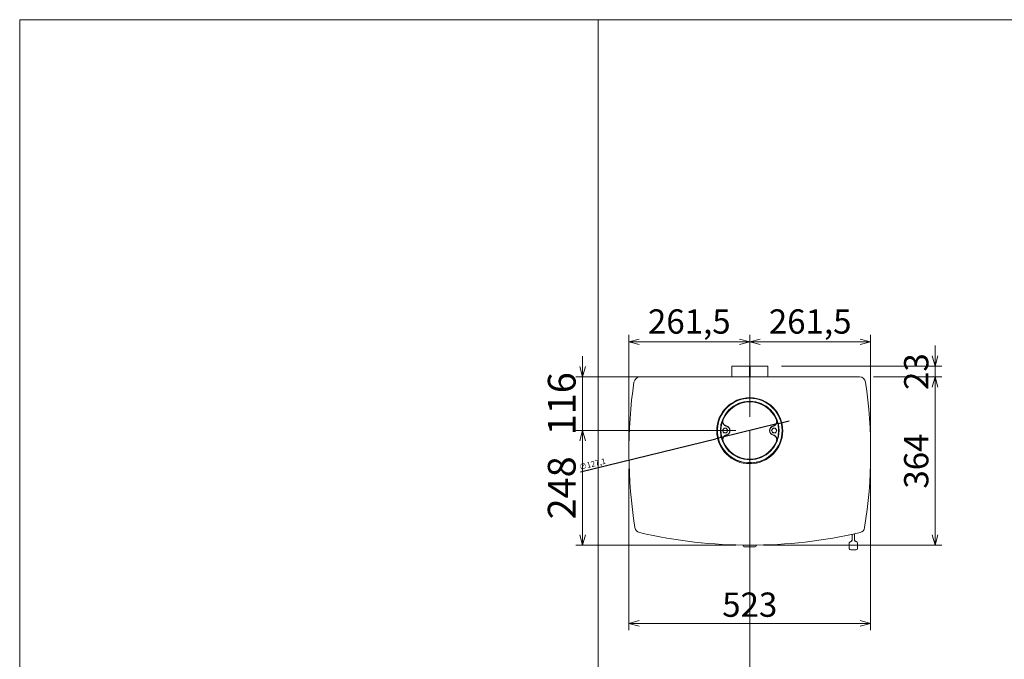
# Model space of a CAD drawing. Units: millimetres. Extents: x -3660555 to -1800673, y -23155 to 11636.
# Drawn here: x -1848646 to -1846517, y -4459 to -3075 of the extents above; entities that cross this region are included whole.
import ezdxf

# ---------------------------------------------------------------- set-up
doc = ezdxf.new("R2010")
doc.units = ezdxf.units.MM
doc.header["$LTSCALE"] = 0.2
doc.layers.add('2建築図', color=4, linetype='Continuous', lineweight=9)
doc.layers.add('3寸法', color=2, linetype='Continuous', lineweight=9)
doc.layers.add('6ビューポート', color=7, linetype='Continuous', lineweight=9, plot=False)
doc.layers.add('Default', color=7, linetype='Continuous')
doc.styles.add('SEACAD_Solid_Edge_ISO', font='txt')
doc.dimstyles.new('15', dxfattribs={"dimscale": 15, "dimtxt": 3.5, "dimasz": 1.5, "dimexe": 1, "dimexo": 2, "dimgap": 0.5, "dimtad": 1, "dimtxsty": 'Standard', "dimblk": 'OPEN30', "dimcen": 0, "dimclrd": 256, "dimclre": 256, "dimclrt": 2, "dimaunit": 1, "dimadec": 4, "dimazin": 0, "dimtfac": 1, "dimtix": 1, "dimtmove": 2, "dimatfit": 3, "dimldrblk": 'OPEN30', "dimfxl": 1, "dimlwd": 13, "dimlwe": 13, "dimarcsym": 0})
doc.dimstyles.new('ISO', dxfattribs={"dimtxt": 12.25, "dimasz": 12.25, "dimexe": 6.125, "dimexo": 6.125, "dimgap": 3.0625, "dimtad": 1, "dimdec": 1, "dimtxsty": 'SEACAD_Solid_Edge_ISO', "dimblk1": '_SE_FILLED', "dimblk2": '_SE_FILLED', "dimsah": 1, "dimcen": 6.125, "dimadec": 1, "dimazin": 0, "dimtfac": 0.5, "dimtdec": 1, "dimtmove": 0, "dimatfit": 3, "dimfxl": 1, "dimarcsym": 0})
doc.dimstyles.new('コピー ～ 15', dxfattribs={"dimscale": 15, "dimtxt": 4, "dimasz": 1.5, "dimexe": 1, "dimexo": 2, "dimgap": 0.5, "dimtad": 1, "dimtxsty": 'Standard', "dimblk": 'OPEN30', "dimcen": 0, "dimclrd": 256, "dimclre": 256, "dimclrt": 2, "dimaunit": 1, "dimadec": 4, "dimazin": 0, "dimtfac": 1, "dimtix": 1, "dimtmove": 2, "dimatfit": 3, "dimldrblk": 'OPEN30', "dimfxl": 1, "dimlwd": 13, "dimlwe": 13, "dimarcsym": 0})

# ---------------------------------------------------------------- blocks, each defined once
blk = doc.blocks.new('_SE_FILLED')
at = {"color": 0}
blk.add_line((0, 0), (-1, 0), dxfattribs=at)
blk.add_solid([(0, 0), (-1, -0.1665), (-1, 0.1665), (0, 0)], dxfattribs=at)
blk = doc.blocks.new('*D142')
at = {"layer": 'Default', "color": 0, "linetype": 'Continuous', "lineweight": -2, "transparency": 16777216}
for p, q in [((-1847005.5, -3948.7), (-1847128.9, -3978.8)), ((-1846993.6, -3945.8), (-1846981.7, -3942.9)), ((-1847433.6, -4053.1), (-1847140.8, -3981.7))]:
    blk.add_line(p, q, dxfattribs=at)
at = {"layer": 'Defpoints', "color": 0, "linetype": 'Continuous', "transparency": 16777216}
for p in [(-1847005.5, -3948.7), (-1847128.9, -3978.8)]:
    blk.add_point(p, dxfattribs=at)
at = {"layer": 'Default', "color": 0, "linetype": 'Continuous', "lineweight": -2, "transparency": 16777216, "xscale": 12.25, "yscale": 12.25, "zscale": 12.25}
for p, rotation in [((-1847005.5, -3948.7), 193.7056438248636), ((-1847128.9, -3978.8), 13.7056438248636)]:
    blk.add_blockref('_SE_FILLED', p, dxfattribs=dict(at, rotation=rotation))
at = {"layer": 'Default', "color": 0, "linetype": 'Continuous', "transparency": 16777216, "insert": (-1847407.6, -4036.1), "char_height": 12.25, "attachment_point": 5, "rotation": 13.7056, "style": 'SEACAD_Solid_Edge_ISO'}
blk.add_mtext('\\A1;\\A1;∅127,1', dxfattribs=at)
blk = doc.blocks.new('_Open30')
at = {"color": 0, "linetype": 'ByBlock', "lineweight": -2}
for p, q in [((-1, 0.268), (0, 0)), ((0, 0), (-1, -0.268)), ((0, 0), (-1, 0))]:
    blk.add_line(p, q, dxfattribs=at)
blk = doc.blocks.new('*D143')
at = {"layer": '3寸法', "lineweight": 13, "transparency": 16777216}
for p, q in [((-1847328.7, -4046.4), (-1847328.7, -4395.9)), ((-1846805.7, -4046.4), (-1846805.7, -4395.9)), ((-1847306.2, -4380.9), (-1846828.2, -4380.9))]:
    blk.add_line(p, q, dxfattribs=at)
at = {"layer": 'Defpoints', "color": 0, "transparency": 16777216}
for p in [(-1847328.7, -4016.4), (-1846805.7, -4016.4), (-1846805.7, -4380.9)]:
    blk.add_point(p, dxfattribs=at)
at = {"layer": '3寸法', "lineweight": 13, "transparency": 16777216, "xscale": 22.5, "yscale": 22.5, "zscale": 22.5, "rotation": 180}
blk.add_blockref('_Open30', (-1847328.7, -4380.9), dxfattribs=at)
at = {"layer": '3寸法', "lineweight": 13, "transparency": 16777216, "xscale": 22.5, "yscale": 22.5, "zscale": 22.5}
blk.add_blockref('_Open30', (-1846805.7, -4380.9), dxfattribs=at)
at = {"layer": '3寸法', "color": 2, "transparency": 16777216, "insert": (-1847067.2, -4347.2), "char_height": 52.5, "attachment_point": 5}
blk.add_mtext('523', dxfattribs=at)
blk = doc.blocks.new('*D144')
at = {"layer": '3寸法', "lineweight": 13, "transparency": 16777216}
for p, q in [((-1847328.7, -3986.4), (-1847328.7, -3756.7)), ((-1847067.2, -3933.7), (-1847067.2, -3756.7)), ((-1847306.2, -3771.7), (-1847089.7, -3771.7))]:
    blk.add_line(p, q, dxfattribs=at)
at = {"layer": 'Defpoints', "color": 0, "transparency": 16777216}
for p in [(-1847067.2, -3771.7), (-1847067.2, -3963.7), (-1847328.7, -4016.4)]:
    blk.add_point(p, dxfattribs=at)
at = {"layer": '3寸法', "lineweight": 13, "transparency": 16777216, "xscale": 22.5, "yscale": 22.5, "zscale": 22.5, "rotation": 180}
blk.add_blockref('_Open30', (-1847328.7, -3771.7), dxfattribs=at)
at = {"layer": '3寸法', "lineweight": 13, "transparency": 16777216, "xscale": 22.5, "yscale": 22.5, "zscale": 22.5}
blk.add_blockref('_Open30', (-1847067.2, -3771.7), dxfattribs=at)
at = {"layer": '3寸法', "color": 2, "transparency": 16777216, "insert": (-1847198, -3734.6), "char_height": 52.5, "attachment_point": 5}
blk.add_mtext('261,5', dxfattribs=at)
blk = doc.blocks.new('*D145')
at = {"layer": '3寸法', "lineweight": 13, "transparency": 16777216}
for p, q in [((-1847067.2, -3933.7), (-1847067.2, -3756.7)), ((-1846805.7, -3986.4), (-1846805.7, -3756.7)), ((-1847044.7, -3771.7), (-1846828.2, -3771.7))]:
    blk.add_line(p, q, dxfattribs=at)
at = {"layer": 'Defpoints', "color": 0, "transparency": 16777216}
for p in [(-1846805.7, -3771.7), (-1847067.2, -3963.7), (-1846805.7, -4016.4)]:
    blk.add_point(p, dxfattribs=at)
at = {"layer": '3寸法', "lineweight": 13, "transparency": 16777216, "xscale": 22.5, "yscale": 22.5, "zscale": 22.5, "rotation": 180}
blk.add_blockref('_Open30', (-1847067.2, -3771.7), dxfattribs=at)
at = {"layer": '3寸法', "lineweight": 13, "transparency": 16777216, "xscale": 22.5, "yscale": 22.5, "zscale": 22.5}
blk.add_blockref('_Open30', (-1846805.7, -3771.7), dxfattribs=at)
at = {"layer": '3寸法', "color": 2, "transparency": 16777216, "insert": (-1846936.5, -3734.6), "char_height": 52.5, "attachment_point": 5}
blk.add_mtext('261,5', dxfattribs=at)
blk = doc.blocks.new('*D146')
at = {"layer": '3寸法', "lineweight": 13, "transparency": 16777216}
for p, q in [((-1846666.5, -3802.2), (-1846666.5, -3779.7)), ((-1846998.2, -3824.7), (-1846651.5, -3824.7)), ((-1846666.5, -3824.7), (-1846666.5, -3847.7)), ((-1846799.6, -3847.7), (-1846651.5, -3847.7)), ((-1846666.5, -3870.2), (-1846666.5, -3892.7))]:
    blk.add_line(p, q, dxfattribs=at)
at = {"layer": 'Defpoints', "color": 0, "transparency": 16777216}
for p in [(-1847028.2, -3824.7), (-1846829.6, -3847.7), (-1846666.5, -3847.7)]:
    blk.add_point(p, dxfattribs=at)
at = {"layer": '3寸法', "lineweight": 13, "transparency": 16777216, "xscale": 22.5, "yscale": 22.5, "zscale": 22.5}
for p, rotation in [((-1846666.5, -3824.7), 270), ((-1846666.5, -3847.7), 90)]:
    blk.add_blockref('_Open30', p, dxfattribs=dict(at, rotation=rotation))
at = {"layer": '3寸法', "color": 2, "transparency": 16777216, "insert": (-1846700.3, -3836.2), "char_height": 52.5, "attachment_point": 5, "rotation": 90}
blk.add_mtext('23', dxfattribs=at)
blk = doc.blocks.new('*D147')
at = {"layer": '3寸法', "lineweight": 13, "transparency": 16777216}
for p, q in [((-1846799.6, -3847.7), (-1846651.5, -3847.7)), ((-1846666.5, -3870.2), (-1846666.5, -4189.2)), ((-1847037.2, -4211.7), (-1846651.5, -4211.7))]:
    blk.add_line(p, q, dxfattribs=at)
at = {"layer": 'Defpoints', "color": 0, "transparency": 16777216}
for p in [(-1846829.6, -3847.7), (-1847067.2, -4211.7), (-1846666.5, -4211.7)]:
    blk.add_point(p, dxfattribs=at)
at = {"layer": '3寸法', "lineweight": 13, "transparency": 16777216, "xscale": 22.5, "yscale": 22.5, "zscale": 22.5}
for p, rotation in [((-1846666.5, -3847.7), 90), ((-1846666.5, -4211.7), 270)]:
    blk.add_blockref('_Open30', p, dxfattribs=dict(at, rotation=rotation))
at = {"layer": '3寸法', "color": 2, "transparency": 16777216, "insert": (-1846700.3, -4029.7), "char_height": 52.5, "attachment_point": 5, "rotation": 90}
blk.add_mtext('364', dxfattribs=at)
blk = doc.blocks.new('*D148')
at = {"layer": '3寸法', "lineweight": 13, "transparency": 16777216}
for p, q in [((-1847428.7, -3825.2), (-1847428.7, -3802.7)), ((-1847097.2, -3847.7), (-1847443.7, -3847.7)), ((-1847428.7, -3847.7), (-1847428.7, -3963.7)), ((-1847097.2, -3963.7), (-1847443.7, -3963.7)), ((-1847428.7, -3986.2), (-1847428.7, -4008.7))]:
    blk.add_line(p, q, dxfattribs=at)
at = {"layer": 'Defpoints', "color": 0, "transparency": 16777216}
for p in [(-1847067.2, -3847.7), (-1847428.7, -3963.7), (-1847067.2, -3963.7)]:
    blk.add_point(p, dxfattribs=at)
at = {"layer": '3寸法', "lineweight": 13, "transparency": 16777216, "xscale": 22.5, "yscale": 22.5, "zscale": 22.5}
for p, rotation in [((-1847428.7, -3847.7), 270), ((-1847428.7, -3963.7), 90)]:
    blk.add_blockref('_Open30', p, dxfattribs=dict(at, rotation=rotation))
at = {"layer": '3寸法', "color": 2, "transparency": 16777216, "insert": (-1847466.2, -3905.7), "char_height": 60, "attachment_point": 5, "rotation": 90}
blk.add_mtext('116', dxfattribs=at)
blk = doc.blocks.new('*D149')
at = {"layer": '3寸法', "lineweight": 13, "transparency": 16777216}
for p, q in [((-1847097.2, -3963.7), (-1847443.7, -3963.7)), ((-1847428.7, -3986.2), (-1847428.7, -4189.2)), ((-1847097.2, -4211.7), (-1847443.7, -4211.7))]:
    blk.add_line(p, q, dxfattribs=at)
at = {"layer": 'Defpoints', "color": 0, "transparency": 16777216}
for p in [(-1847067.2, -3963.7), (-1847428.7, -4211.7), (-1847067.2, -4211.7)]:
    blk.add_point(p, dxfattribs=at)
at = {"layer": '3寸法', "lineweight": 13, "transparency": 16777216, "xscale": 22.5, "yscale": 22.5, "zscale": 22.5}
for p, rotation in [((-1847428.7, -3963.7), 90), ((-1847428.7, -4211.7), 270)]:
    blk.add_blockref('_Open30', p, dxfattribs=dict(at, rotation=rotation))
at = {"layer": '3寸法', "color": 2, "transparency": 16777216, "insert": (-1847466.2, -4087.7), "char_height": 60, "attachment_point": 5, "rotation": 90}
blk.add_mtext('248', dxfattribs=at)

msp = doc.modelspace()

# ---------------------------------------------------------------- linework, layer by layer
at = {"layer": '2建築図', "linetype": 'Continuous'}
for p, q in [((-1847067.96, -3824.718), (-1847106.188, -3824.718)), ((-1847106.188, -3824.718), (-1847106.188, -3847.718)), ((-1847067.96, -3824.718), (-1847067.96, -3847.718)), ((-1847067.96, -3824.718), (-1847067.215, -3824.718)), ((-1847067.215, -3824.718), (-1847067.215, -3847.718)), ((-1847067.206, -3824.718), (-1847067.206, -3847.718)), ((-1847067.206, -3824.718), (-1847066.463, -3824.718)), ((-1847028.188, -3824.718), (-1847066.463, -3824.718)), ((-1847066.463, -3847.718), (-1847066.463, -3824.718)), ((-1847028.188, -3847.718), (-1847028.188, -3824.718)), ((-1847304.782, -3847.718), (-1846829.639, -3847.718)), ((-1847097.723, -3900.718), (-1847100.074, -3900.718)), ((-1847034.347, -3900.718), (-1847036.698, -3900.718)), ((-1847129.972, -3932.718), (-1847131.398, -3932.718)), ((-1847127.213, -3925.333), (-1847127.213, -3927.665)), ((-1847007.213, -3927.659), (-1847007.213, -3925.327)), ((-1847003.023, -3932.718), (-1847004.449, -3932.718)), ((-1847125.984, -3963.718), (-1847124.541, -3961.218)), ((-1847124.541, -3961.218), (-1847123.097, -3958.718)), ((-1847123.097, -3958.718), (-1847120.211, -3958.718)), ((-1847120.211, -3958.718), (-1847117.324, -3958.718)), ((-1847119.59, -3953.178), (-1847118.196, -3953.743)), ((-1847117.324, -3958.718), (-1847115.88, -3961.218)), ((-1847115.88, -3961.218), (-1847114.437, -3963.718)), ((-1847019.984, -3963.718), (-1847018.541, -3961.218)), ((-1847018.541, -3961.218), (-1847017.097, -3958.718)), ((-1847017.969, -3954.451), (-1847014.832, -3953.178)), ((-1847017.097, -3958.718), (-1847014.211, -3958.718)), ((-1847014.211, -3958.718), (-1847011.324, -3958.718)), ((-1847011.324, -3958.718), (-1847009.88, -3961.218)), ((-1847009.88, -3961.218), (-1847008.437, -3963.718)), ((-1847124.541, -3966.218), (-1847125.984, -3963.718)), ((-1847123.097, -3968.718), (-1847124.541, -3966.218)), ((-1847120.211, -3968.718), (-1847123.097, -3968.718)), ((-1847117.324, -3968.718), (-1847120.211, -3968.718)), ((-1847116.452, -3972.984), (-1847119.59, -3974.257)), ((-1847115.88, -3966.218), (-1847117.324, -3968.718)), ((-1847114.437, -3963.718), (-1847115.88, -3966.218)), ((-1847018.541, -3966.218), (-1847019.984, -3963.718)), ((-1847017.097, -3968.718), (-1847018.541, -3966.218)), ((-1847014.211, -3968.718), (-1847017.097, -3968.718)), ((-1847014.832, -3974.257), (-1847016.225, -3973.692)), ((-1847011.324, -3968.718), (-1847014.211, -3968.718)), ((-1847009.88, -3966.218), (-1847011.324, -3968.718)), ((-1847008.437, -3963.718), (-1847009.88, -3966.218)), ((-1847071.211, -4033.174), (-1847063.211, -4033.174)), ((-1847071.211, -4033.174), (-1847070.444, -4033.617)), ((-1847070.444, -4033.617), (-1847063.978, -4033.617)), ((-1847068.211, -4025.617), (-1847069.227, -4026.204)), ((-1847068.211, -4025.617), (-1847066.211, -4025.617)), ((-1847065.194, -4026.204), (-1847066.211, -4025.617)), ((-1847063.978, -4033.617), (-1847063.211, -4033.174)), ((-1846845.417, -4200.969), (-1846845.417, -4188.186)), ((-1846840.417, -4187.1), (-1846840.417, -4200.969)), ((-1847081.211, -4211.625), (-1847081.211, -4213.218)), ((-1847055.211, -4215.218), (-1847079.211, -4215.218)), ((-1847053.211, -4213.218), (-1847053.211, -4211.625)), ((-1846851.917, -4218.969), (-1846851.917, -4206.969)), ((-1846848.917, -4203.969), (-1846847.539, -4203.969)), ((-1846846.917, -4202.346), (-1846845.751, -4202.346)), ((-1846846.917, -4202.346), (-1846846.917, -4203.567)), ((-1846840.082, -4202.346), (-1846838.917, -4202.346)), ((-1846838.917, -4203.567), (-1846838.917, -4202.346)), ((-1846838.294, -4203.969), (-1846836.917, -4203.969)), ((-1846833.917, -4206.969), (-1846833.917, -4218.969)), ((-1846836.917, -4221.969), (-1846848.917, -4221.969))]:
    msp.add_line(p, q, dxfattribs=at)
for centre, radius in [((-1847067.211, -3964.218), 71.5), ((-1847067.211, -3963.718), 63.526)]:
    msp.add_circle(centre, radius, dxfattribs=at)
for centre, radius, start, end in [((-1847304.782, -3860.718), 13, 90, 171.793841), ((-1846829.639, -3860.718), 13, 8.206159, 90), ((-1846294.238, -4009.877), 1034.493, 171.605987, 189.117491), ((-1847840.183, -4009.877), 1034.493, 350.882506, 8.394016), ((-1847067.211, -3963.718), 70, 0, 269.964569), ((-1847067.211, -3963.718), 69.94, 0, 267.298342), ((-1847067.211, -3963.718), 62.531, 271.31063, 268.68937), ((-1847067.211, -3963.718), 62.06, 22.066099, 157.933901), ((-1847115.784, -3944.249), 10.07, 159.449109, 207.376793), ((-1847120.211, -3963.718), 5, 150, 210), ((-1847120.211, -3963.718), 5, 90, 150), ((-1847115.831, -3943.911), 10, 233.573109, 247.923738), ((-1847120.211, -3963.718), 5, 30, 90), ((-1847120.211, -3963.718), 9.869, 282.777799, 77.222201), ((-1847120.211, -3963.718), 10.131, 283.651402, 76.348598), ((-1847120.211, -3963.718), 5, 330, 30), ((-1847014.211, -3963.718), 10.131, 103.651402, 256.348598), ((-1847014.211, -3963.718), 9.869, 102.777799, 257.222201), ((-1847014.211, -3963.718), 5, 150, 210), ((-1847014.211, -3963.718), 5, 90, 150), ((-1847018.59, -3943.911), 10, 292.076262, 299.185043), ((-1847014.211, -3963.718), 5, 30, 90), ((-1847014.211, -3963.718), 5, 330, 30), ((-1847018.637, -3944.249), 10.07, 332.623207, 20.550891), ((-1847115.784, -3983.187), 10.07, 152.623207, 200.550891), ((-1847120.211, -3963.718), 5, 210, 270), ((-1847115.831, -3983.524), 10, 112.076262, 119.186292), ((-1847120.211, -3963.718), 5, 270, 330), ((-1847067.211, -3963.718), 70, 271.640247, 0), ((-1847067.211, -3963.718), 69.94, 272.701658, 0), ((-1847014.211, -3963.718), 5, 210, 270), ((-1847018.59, -3983.524), 10, 53.573344, 67.923738), ((-1847014.211, -3963.718), 5, 270, 330), ((-1847018.637, -3983.187), 10.07, 339.449109, 27.376793), ((-1847067.211, -3963.718), 62.06, 202.066099, 268.840305), ((-1847067.211, -3963.718), 62.06, 271.159695, 337.933901), ((-1847067.211, -3963.718), 69.94, 268.038417, 268.357211), ((-1847067.211, -3963.718), 69.94, 271.643698, 271.961583), ((-1847302.818, -4171.784), 13, 188.929637, 256.957249), ((-1846831.603, -4171.784), 13, 283.042751, 351.070363), ((-1847067.211, -3154.718), 1057, 256.957249, 283.042751), ((-1847079.211, -4213.218), 2, 180, 270), ((-1847055.211, -4213.218), 2, 270, 0), ((-1846848.917, -4206.969), 3, 90, 180), ((-1846848.417, -4200.969), 3, 270, 0), ((-1846842.917, -4207.469), 6.5, 113.052596, 127.979872), ((-1846837.417, -4200.969), 3, 180, 270), ((-1846842.917, -4207.469), 6.5, 52.020128, 66.947404), ((-1846836.917, -4206.969), 3, 0, 90), ((-1846848.917, -4218.969), 3, 180, 270), ((-1846836.917, -4218.969), 3, 270, 0)]:
    msp.add_arc(centre, radius, start, end, dxfattribs=at)
for points, knots in [([(-1847124.725, -3940.403), (-1847124.996, -3941.073), (-1847125.191, -3941.759), (-1847125.373, -3942.814), (-1847125.414, -3943.169), (-1847125.46, -3943.888), (-1847125.463, -3944.249), (-1847125.415, -3945.32), (-1847125.308, -3946.024), (-1847125.032, -3947.067), (-1847124.92, -3947.412), (-1847124.664, -3948.079), (-1847124.518, -3948.405), (-1847124.193, -3949.039), (-1847124.013, -3949.347), (-1847123.619, -3949.947), (-1847123.404, -3950.239), (-1847122.721, -3951.069), (-1847122.211, -3951.567), (-1847121.367, -3952.232), (-1847121.07, -3952.441), (-1847120.462, -3952.821), (-1847120.151, -3952.994), (-1847119.192, -3953.46), (-1847118.522, -3953.702), (-1847117.82, -3953.873)], [0, 0, 0, 0, 0.125, 0.125, 0.1875, 0.1875, 0.25, 0.25, 0.375, 0.375, 0.4375, 0.4375, 0.5, 0.5, 0.5625, 0.5625, 0.625, 0.625, 0.75, 0.75, 0.8125, 0.8125, 0.875, 0.875, 1, 1, 1, 1]), ([(-1847118.028, -3954.093), (-1847118.747, -3953.93), (-1847119.435, -3953.691), (-1847120.423, -3953.224), (-1847120.744, -3953.05), (-1847121.372, -3952.664), (-1847121.673, -3952.454), (-1847122.536, -3951.782), (-1847123.058, -3951.276), (-1847123.761, -3950.425), (-1847123.979, -3950.128), (-1847124.379, -3949.518), (-1847124.561, -3949.203), (-1847124.727, -3948.879)], [0, 0, 0, 0, 0.25, 0.25, 0.375, 0.375, 0.5, 0.5, 0.75, 0.75, 0.875, 0.875, 1, 1, 1, 1]), ([(-1847016.602, -3953.873), (-1847015.899, -3953.702), (-1847015.228, -3953.46), (-1847014.266, -3952.992), (-1847013.953, -3952.818), (-1847013.343, -3952.435), (-1847013.048, -3952.227), (-1847012.207, -3951.564), (-1847011.697, -3951.065), (-1847011.012, -3950.232), (-1847010.797, -3949.94), (-1847010.405, -3949.342), (-1847010.226, -3949.034), (-1847009.901, -3948.4), (-1847009.755, -3948.074), (-1847009.498, -3947.404), (-1847009.387, -3947.059), (-1847009.112, -3946.019), (-1847009.005, -3945.315), (-1847008.958, -3944.241), (-1847008.961, -3943.879), (-1847009.007, -3943.163), (-1847009.049, -3942.809), (-1847009.231, -3941.758), (-1847009.425, -3941.073), (-1847009.697, -3940.403)], [0, 0, 0, 0, 0.125, 0.125, 0.1875, 0.1875, 0.25, 0.25, 0.375, 0.375, 0.4375, 0.4375, 0.5, 0.5, 0.5625, 0.5625, 0.625, 0.625, 0.75, 0.75, 0.8125, 0.8125, 0.875, 0.875, 1, 1, 1, 1]), ([(-1847009.695, -3948.879), (-1847009.859, -3949.203), (-1847010.042, -3949.518), (-1847010.443, -3950.13), (-1847010.663, -3950.428), (-1847011.361, -3951.274), (-1847011.883, -3951.78), (-1847012.748, -3952.454), (-1847013.052, -3952.665), (-1847013.675, -3953.049), (-1847014.316, -3953.396), (-1847014.989, -3953.671), (-1847015.679, -3953.91), (-1847016.034, -3954.011), (-1847016.393, -3954.093)], [0, 0, 0, 0, 0.125, 0.125, 0.25, 0.25, 0.5, 0.5, 0.625, 0.625, 0.75, 0.875, 0.875, 1, 1, 1, 1]), ([(-1847117.82, -3973.562), (-1847118.522, -3973.733), (-1847119.193, -3973.975), (-1847120.155, -3974.443), (-1847120.468, -3974.617), (-1847121.079, -3975), (-1847121.373, -3975.208), (-1847122.215, -3975.872), (-1847122.724, -3976.37), (-1847123.41, -3977.203), (-1847123.624, -3977.495), (-1847124.016, -3978.093), (-1847124.196, -3978.401), (-1847124.52, -3979.035), (-1847124.666, -3979.361), (-1847124.923, -3980.031), (-1847125.035, -3980.377), (-1847125.309, -3981.416), (-1847125.416, -3982.12), (-1847125.463, -3983.194), (-1847125.46, -3983.557), (-1847125.414, -3984.272), (-1847125.372, -3984.626), (-1847125.19, -3985.677), (-1847124.996, -3986.362), (-1847124.725, -3987.032)], [0, 0, 0, 0, 0.125, 0.125, 0.1875, 0.1875, 0.25, 0.25, 0.375, 0.375, 0.4375, 0.4375, 0.5, 0.5, 0.5625, 0.5625, 0.625, 0.625, 0.75, 0.75, 0.8125, 0.8125, 0.875, 0.875, 1, 1, 1, 1]), ([(-1847124.727, -3978.556), (-1847124.562, -3978.232), (-1847124.379, -3977.917), (-1847123.978, -3977.305), (-1847123.758, -3977.007), (-1847123.06, -3976.161), (-1847122.538, -3975.655), (-1847121.674, -3974.981), (-1847121.369, -3974.77), (-1847120.746, -3974.386), (-1847120.106, -3974.039), (-1847119.432, -3973.764), (-1847118.742, -3973.525), (-1847118.387, -3973.424), (-1847118.028, -3973.342)], [0, 0, 0, 0, 0.125, 0.125, 0.25, 0.25, 0.5, 0.5, 0.625, 0.625, 0.75, 0.875, 0.875, 1, 1, 1, 1]), ([(-1847009.697, -3987.032), (-1847009.425, -3986.362), (-1847009.23, -3985.676), (-1847009.049, -3984.622), (-1847009.007, -3984.266), (-1847008.961, -3983.547), (-1847008.958, -3983.186), (-1847009.006, -3982.115), (-1847009.113, -3981.411), (-1847009.389, -3980.368), (-1847009.501, -3980.023), (-1847009.757, -3979.356), (-1847009.903, -3979.03), (-1847010.228, -3978.396), (-1847010.408, -3978.088), (-1847010.802, -3977.488), (-1847011.017, -3977.196), (-1847011.701, -3976.367), (-1847012.21, -3975.868), (-1847013.054, -3975.203), (-1847013.351, -3974.994), (-1847013.959, -3974.614), (-1847014.271, -3974.441), (-1847015.229, -3973.975), (-1847015.899, -3973.733), (-1847016.602, -3973.562)], [0, 0, 0, 0, 0.125, 0.125, 0.1875, 0.1875, 0.25, 0.25, 0.375, 0.375, 0.4375, 0.4375, 0.5, 0.5, 0.5625, 0.5625, 0.625, 0.625, 0.75, 0.75, 0.8125, 0.8125, 0.875, 0.875, 1, 1, 1, 1]), ([(-1847016.393, -3973.342), (-1847015.674, -3973.505), (-1847014.986, -3973.744), (-1847013.998, -3974.211), (-1847013.677, -3974.385), (-1847013.049, -3974.771), (-1847012.748, -3974.981), (-1847011.885, -3975.653), (-1847011.363, -3976.159), (-1847010.66, -3977.01), (-1847010.442, -3977.307), (-1847010.042, -3977.917), (-1847009.86, -3978.232), (-1847009.695, -3978.556)], [0, 0, 0, 0, 0.25, 0.25, 0.375, 0.375, 0.5, 0.5, 0.75, 0.75, 0.875, 0.875, 1, 1, 1, 1]), ([(-1847070.534, -4026.082), (-1847070.534, -4026.095), (-1847070.421, -4026.114), (-1847069.871, -4026.17), (-1847069.321, -4026.208), (-1847068.641, -4026.232)], [0.791207909, 0.791207909, 0.791207909, 0.791207909, 0.875, 0.875, 1, 1, 1, 1]), ([(-1847069.019, -4026.071), (-1847069.11, -4026.07), (-1847069.2, -4026.069), (-1847069.875, -4026.06), (-1847070.286, -4026.056), (-1847070.453, -4026.067), (-1847070.454, -4026.067), (-1847070.454, -4026.067)], [0.606719915, 0.606719915, 0.606719915, 0.606719915, 0.625, 0.625, 0.75, 0.75, 0.750494494, 0.750494494, 0.750494494, 0.750494494]), ([(-1847068.641, -4026.232), (-1847068.639, -4026.385), (-1847068.561, -4026.525), (-1847068.353, -4026.725), (-1847068.224, -4026.794), (-1847067.816, -4026.946), (-1847067.513, -4026.98), (-1847066.91, -4026.98), (-1847066.609, -4026.947), (-1847066.199, -4026.795), (-1847066.069, -4026.726), (-1847065.859, -4026.524), (-1847065.782, -4026.383), (-1847065.78, -4026.232)], [0, 0, 0, 0, 0.125, 0.125, 0.25, 0.25, 0.5, 0.5, 0.75, 0.75, 0.875, 0.875, 1, 1, 1, 1]), ([(-1847065.78, -4026.232), (-1847065.1, -4026.208), (-1847064.55, -4026.17), (-1847064, -4026.114), (-1847063.888, -4026.095), (-1847063.887, -4026.082)], [0, 0, 0, 0, 0.125, 0.125, 0.208806309, 0.208806309, 0.208806309, 0.208806309]), ([(-1847063.97, -4026.067), (-1847064.137, -4026.056), (-1847064.548, -4026.06), (-1847065.221, -4026.069), (-1847065.311, -4026.07), (-1847065.403, -4026.071)], [0.25043763, 0.25043763, 0.25043763, 0.25043763, 0.375, 0.375, 0.393336434, 0.393336434, 0.393336434, 0.393336434])]:
    msp.add_open_spline(points, degree=3, knots=knots, dxfattribs=at)
at = {"layer": '6ビューポート'}
for p, q in [((-1847394.991, -5482.19), (-1847394.991, -3074.852)), ((-1847067.211, -3963.718), (-1847067.211, -5795.052))]:
    msp.add_line(p, q, dxfattribs=at)
msp.add_lwpolyline([(-1848503.239, -7627.562), (-1848646.496, -7627.562), (-1848646.496, -3074.852), (-1841721.543, -3074.852), (-1841721.543, -7627.562), (-1848494.235, -7627.562)], dxfattribs=at)

# ---------------------------------------------------------------- dimensions: what is measured, and where the dimension line sits
at = {"layer": '3寸法'}
for base, p1, p2, picture, middle in [((-1847067.211, -3771.684), (-1847328.711, -4016.408), (-1847067.211, -3963.718), '*D144', (-1847197.961, -3734.603)), ((-1846805.711, -3771.684), (-1847067.211, -3963.718), (-1846805.711, -4016.408), '*D145', (-1846936.461, -3734.603)), ((-1846805.711, -4380.931), (-1847328.711, -4016.408), (-1846805.711, -4016.408), '*D143', (-1847067.211, -4347.181))]:
    dim = msp.add_linear_dim(base=base, p1=p1, p2=p2, dimstyle='15', dxfattribs=at)
    dim.commit()
    dim.dimension.update_dxf_attribs({"geometry": picture, "text_midpoint": middle})
for base, p1, p2, dimstyle, picture, middle in [((-1846666.515, -3847.718), (-1847028.188, -3824.718), (-1846829.639, -3847.718), '15', '*D146', (-1846700.265, -3836.218)), ((-1847428.702, -3963.718), (-1847067.206, -3847.718), (-1847067.211, -3963.718), 'コピー ～ 15', '*D148', (-1847466.202, -3905.718)), ((-1846666.515, -4211.718), (-1846829.639, -3847.718), (-1847067.211, -4211.718), '15', '*D147', (-1846700.265, -4029.718)), ((-1847428.702, -4211.718), (-1847067.211, -3963.718), (-1847067.211, -4211.718), 'コピー ～ 15', '*D149', (-1847466.202, -4087.718))]:
    dim = msp.add_linear_dim(base=base, p1=p1, p2=p2, angle=90, dimstyle=dimstyle, dxfattribs=at)
    dim.commit()
    dim.dimension.update_dxf_attribs({"geometry": picture, "text_midpoint": middle})
at = {"layer": 'Default', "color": 7, "linetype": 'Continuous'}
dim = msp.add_diameter_dim_2p(p1=(-1847005.494, -3948.666), p2=(-1847128.927, -3978.769), text='\\A1;<>', dimstyle='ISO', override={"dimtmove": 1, "dimtolj": 1}, dxfattribs=at)
dim.commit()
dim.dimension.update_dxf_attribs({"geometry": '*D142', "text_midpoint": (-1847405.112, -4046.124), "dimtype": 163})

doc.saveas('drawing.dxf')
